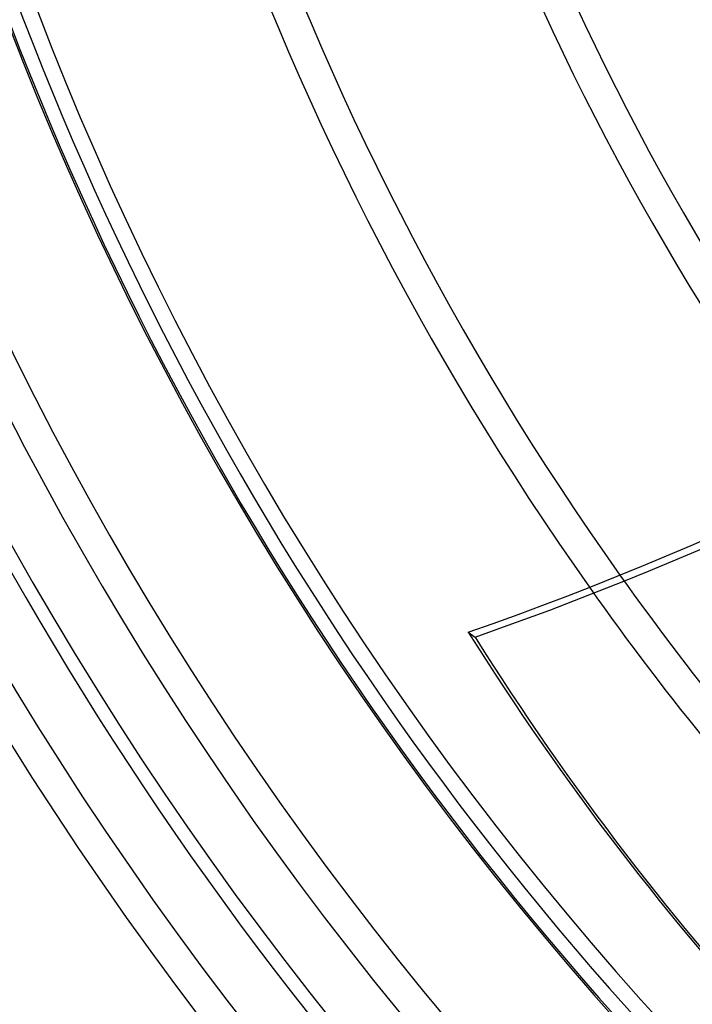
# Model space of a CAD drawing. Units: millimetres. Extents: x -288 to 288, y -288 to 288.
# Drawn here: x -211 to -164, y -151 to -81 of the extents above; entities that cross this region are included whole.
import ezdxf

# ---------------------------------------------------------------- set-up
doc = ezdxf.new("R2010")
doc.units = ezdxf.units.MM
doc.layers.add('MAIN-1', color=7, linetype='Continuous')
doc.layers.add('MAIN-2', color=7, linetype='Continuous')

msp = doc.modelspace()

# ---------------------------------------------------------------- linework, layer by layer
at = {"layer": 'MAIN-1'}
msp.add_line((-179.574, -124.201), (-179.099, -124.547), dxfattribs=at)
for radius, start, end in [(227, 89.99998, 270.00002), (226, 89.99998, 270.00002), (243.5, 179.99998, 0), (224.87, 179.99998, 223.27222), (209.502, 182.21011, 215.28908), (207.242, 182.43339, 215.43988), (191.874, 183.93437, 216.37988), (189.614, 184.15243, 216.5049), (174.246, 185.61525, 217.25622), (171.986, 185.82725, 217.3511)]:
    msp.add_arc((0, 0), radius, start, end, dxfattribs=at)
for centre, major_axis, start_param, end_param in [((-206.152, 84.518), (-138.153, -190.151), 0.86064, 1.408172), ((-205.677, 84.172), (-138.153, -190.151), 0.86064, 1.408172), ((39.614, 55.024), (-169.237, -232.935), -0.314159, 0), ((40.09, 54.679), (169.237, 232.935), 2.827433, 3.141593)]:
    msp.add_ellipse(centre, major_axis=major_axis, ratio=0.809017, start_param=start_param, end_param=end_param, dxfattribs=at)
at = {"layer": 'MAIN-2'}
for radius, start, end in [(247.47, 179.99998, 223.54758), (242.5, 180.00002, 0), (236.17, 179.99998, 223.41059), (249.73, 180.00002, 223.52747), (238.43, 180.00002, 223.40955), (227.13, 180.00002, 223.33003), (207.242, 215.43988, 223.1252), (209.502, 215.28908, 223.14542)]:
    msp.add_arc((0, 0), radius, start, end, dxfattribs=at)

doc.saveas('drawing.dxf')
